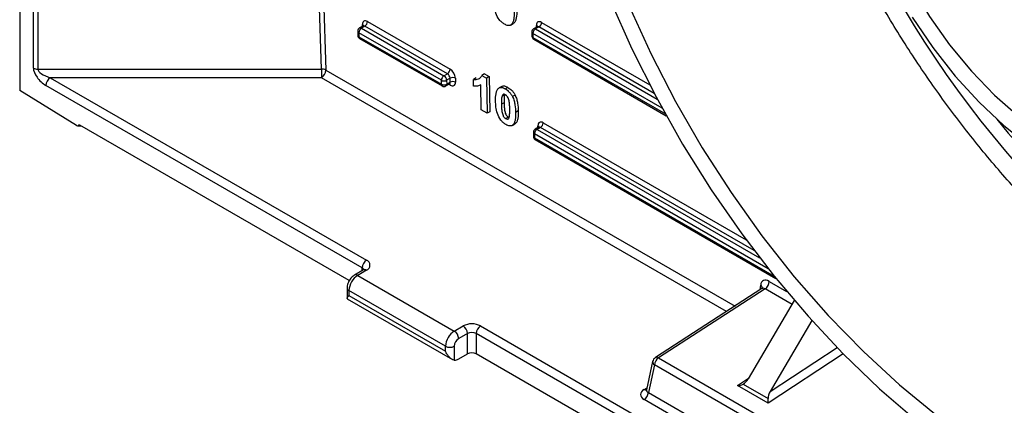
# Model space of a CAD drawing. Units: millimetres. Extents: x 8 to 418, y -29 to 291.
# Drawn here: x 270 to 292, y 95 to 104 of the extents above; entities that cross this region are included whole.
import ezdxf

# ---------------------------------------------------------------- set-up
doc = ezdxf.new("R2010")
doc.units = ezdxf.units.MM

msp = doc.modelspace()

# ---------------------------------------------------------------- linework, layer by layer
at = {"color": 7, "linetype": 'Continuous', "lineweight": 25}
for p, q in [((269.731273, 155.038888), (269.731273, 102.595131)), ((277.632349, 104.083335), (277.553021, 104.03754)), ((277.674583, 104.078734), (277.595874, 104.033297)), ((277.595874, 104.033297), (279.494961, 102.936977)), ((279.57367, 102.982415), (277.674583, 104.078734)), ((277.735183, 104.184928), (279.63427, 103.088609)), ((281.028373, 104.103735), (281.088991, 104.138729)), ((281.104282, 104.149523), (281.043663, 104.114529)), ((281.104282, 104.149523), (281.087197, 104.142128)), ((281.637695, 104.063357), (281.558366, 104.017562)), ((281.679929, 104.058755), (281.60122, 104.013318)), ((277.51017, 103.962001), (277.511581, 103.869496)), ((279.434361, 102.830783), (277.535274, 103.927102)), ((277.535274, 103.927102), (277.536685, 103.834598)), ((277.536685, 103.834598), (279.435772, 102.738278)), ((277.554431, 103.79657), (279.453518, 102.700251)), ((281.515516, 103.942022), (281.516926, 103.849517)), ((281.54062, 103.907124), (281.542031, 103.814619)), ((281.559777, 103.776591), (284.610937, 102.015194)), ((270.14759, 103.088849), (276.673933, 103.088849)), ((270.433304, 102.88973), (277.711478, 98.68813)), ((276.673933, 102.88973), (270.433304, 102.88973)), ((276.673933, 103.088849), (276.673933, 102.88973)), ((279.494961, 102.936977), (279.57367, 102.982415)), ((279.636395, 102.878658), (279.55557, 102.831999)), ((279.637805, 102.786153), (279.636395, 102.878658)), ((279.757604, 102.879874), (279.759014, 102.78737)), ((280.231432, 102.886528), (280.170814, 102.851534)), ((280.427425, 102.9791), (280.366806, 102.944105)), ((280.366806, 102.944105), (280.475875, 102.881141)), ((280.427425, 102.9791), (280.536494, 102.916135)), ((280.536494, 102.916135), (280.475875, 102.881141)), ((280.475875, 102.881141), (280.488218, 102.071726)), ((280.536494, 102.916135), (280.548836, 102.10672)), ((277.610463, 98.513166), (270.332289, 102.714767)), ((279.435772, 102.738278), (279.434361, 102.830783)), ((279.539225, 102.700251), (279.621546, 102.747773)), ((279.55557, 102.831999), (279.556981, 102.739494)), ((279.556981, 102.739494), (279.637805, 102.786153)), ((280.173187, 102.695877), (280.170814, 102.851534)), ((280.334825, 102.721399), (280.34345, 102.726378)), ((280.352236, 102.150226), (280.343448, 102.726481)), ((280.822434, 102.689183), (280.761816, 102.654189)), ((280.967103, 102.66755), (280.906485, 102.632555)), ((271.038962, 101.786829), (269.731273, 102.595131)), ((280.890341, 102.499398), (280.829723, 102.464404)), ((281.130134, 102.490987), (281.069515, 102.455993)), ((280.878171, 102.31228), (280.817553, 102.277285)), ((280.488218, 102.071726), (280.352236, 102.150226)), ((280.548836, 102.10672), (280.488218, 102.071726)), ((280.977547, 101.98266), (280.916929, 101.947665)), ((280.977547, 101.98266), (280.993846, 101.976662)), ((281.204528, 102.123878), (281.14391, 102.088883)), ((271.061362, 101.779513), (271.140023, 101.781877)), ((277.315867, 98.216638), (271.114565, 101.796574)), ((281.063638, 101.791119), (281.124256, 101.826113)), ((281.139546, 101.836907), (281.078928, 101.801913)), ((281.139546, 101.836907), (281.122462, 101.829512)), ((281.672959, 101.750741), (281.593631, 101.704946)), ((281.715193, 101.74614), (281.636485, 101.700702)), ((281.55078, 101.629406), (281.552191, 101.536901)), ((281.575885, 101.594508), (281.577295, 101.502003)), ((281.595041, 101.463975), (287.134198, 98.266289)), ((277.640056, 98.461943), (277.438025, 98.345313)), ((277.711478, 98.45487), (277.509448, 98.33824)), ((277.509448, 98.33824), (279.731783, 97.055313)), ((277.265575, 98.046628), (277.265575, 97.809175)), ((279.529753, 96.705386), (277.307417, 97.988313)), ((277.307417, 97.988313), (277.307417, 97.871665)), ((286.81051, 98.0313), (284.358605, 96.443642)), ((286.885713, 98.026665), (284.429205, 96.436025)), ((277.265587, 97.799167), (279.689953, 96.39961)), ((277.307417, 97.871665), (279.529753, 96.588738)), ((287.556488, 97.757822), (286.497894, 95.956315)), ((287.961293, 97.295607), (287.00297, 95.664741)), ((279.731783, 97.055313), (279.933814, 97.171943)), ((280.034829, 96.99698), (279.832799, 96.88035)), ((280.034829, 96.530385), (280.034829, 96.99698)), ((307.915039, 81.018706), (280.23686, 96.99698)), ((280.23686, 96.99698), (280.23686, 96.530385)), ((280.337875, 97.171943), (308.016055, 81.19367)), ((279.529753, 96.588738), (279.529753, 96.705386)), ((279.731783, 96.705386), (279.731783, 96.386696)), ((279.832799, 96.413755), (280.034829, 96.530385)), ((307.620443, 80.722179), (280.23686, 96.530385)), ((284.296519, 96.353443), (284.157854, 95.701387)), ((284.429205, 96.436025), (288.334479, 94.181558)), ((284.335989, 96.280064), (284.199704, 95.639201)), ((288.241263, 94.025597), (284.335989, 96.280064)), ((284.199704, 95.639201), (288.241263, 93.306059)), ((286.955038, 95.39148), (286.247932, 95.799684)), ((286.376613, 95.831423), (286.953212, 95.49856)), ((288.141001, 93.145746), (284.099442, 95.478888))]:
    msp.add_line(p, q, dxfattribs=at)
at = {"color": 1, "linetype": 'Continuous', "lineweight": 25}
for p, q in [((270.046574, 103.113003), (270.046574, 154.856868)), ((270.14759, 154.798553), (270.14759, 103.088849)), ((276.673933, 103.088849), (276.363283, 113.364569)), ((276.464345, 113.340403), (276.774933, 103.066721)), ((277.616718, 104.074312), (277.61608, 104.116149)), ((281.60122, 104.013318), (284.403641, 102.395515)), ((281.622064, 104.054333), (281.621426, 104.096171)), ((284.334051, 102.526563), (281.679929, 104.058755)), ((281.740529, 104.16495), (284.228568, 102.728635)), ((284.514471, 102.190356), (281.54062, 103.907124)), ((281.542031, 103.814619), (284.588281, 102.056056)), ((285.999533, 97.506176), (276.673933, 102.88973)), ((276.774933, 103.066721), (286.191641, 97.63057)), ((279.639912, 102.71859), (279.605453, 102.738483)), ((281.657329, 101.741717), (281.656691, 101.783555)), ((286.633264, 98.906997), (281.715193, 101.74614)), ((281.775793, 101.852334), (286.447883, 99.155194)), ((286.957063, 98.48802), (281.575885, 101.594508)), ((281.636485, 101.700702), (286.757086, 98.744641)), ((281.577295, 101.502003), (287.092319, 98.318248)), ((277.610463, 98.444859), (277.610463, 98.513166)), ((286.771802, 98.006236), (286.782149, 98.111724)), ((286.979667, 98.199303), (287.378008, 97.969345)), ((287.504543, 97.669422), (286.885713, 98.026665)), ((288.682851, 96.528444), (286.955038, 95.39148)), ((287.00297, 95.664741), (288.539193, 96.675632)), ((286.247932, 95.799684), (286.505418, 95.969119)), ((284.099442, 95.710408), (284.168215, 95.75011))]:
    msp.add_line(p, q, dxfattribs=at)
at = {"color": 7, "linetype": 'Continuous', "lineweight": 25, "flags": 128}
for points in [[(292.717204, 112.340651), (292.163057, 112.496253), (291.631113, 112.560131), (291.12976, 112.531279), (290.666905, 112.410151), (290.249847, 112.198658), (289.885163, 111.900135), (289.578606, 111.51929), (289.335009, 111.062129), (289.158214, 110.535862), (289.051009, 109.948789), (289.015085, 109.310167), (289.051009, 108.630069), (289.158214, 107.919219), (289.335009, 107.188829), (289.578606, 106.450417), (289.885163, 105.715628), (290.249847, 104.996051), (290.666905, 104.303033), (291.12976, 103.647504), (291.631113, 103.039802), (292.163057, 102.48951), (292.717204, 102.005308)], [(283.318174, 104.683461), (283.818442, 103.557732), (284.375408, 102.448471), (284.985458, 101.362872), (285.644636, 100.307976), (286.348669, 99.290625), (287.092988, 98.317415), (287.872768, 97.394659), (288.682951, 96.528341), (289.518283, 95.72408), (290.373347, 94.987091)], [(283.757339, 104.53744), (284.262365, 103.429093), (284.824078, 102.33897), (285.438639, 101.274518), (286.101852, 100.243009), (286.809185, 99.251489), (287.555807, 98.306731), (288.336617, 97.415188), (289.146282, 96.582951), (289.979272, 95.815705), (290.829895, 95.11869)], [(290.271463, 104.284233), (290.74443, 103.583302), (291.258613, 102.927531), (291.806514, 102.326481), (292.380143, 101.788918), (292.971135, 101.322681)]]:
    msp.add_lwpolyline(points, dxfattribs=at)
at = {"color": 7, "linetype": 'Continuous', "lineweight": 25}
for centre, radius, start, end in [((277.595874, 103.963307), 0.085714, 119.9973117, 180.8736226), ((277.666564, 103.92257), 0.131367, 122.5546491, 178.0227418), ((277.603894, 104.189461), 0.131367, 302.5546491, 358.0227418), ((281.60122, 103.943329), 0.085714, 119.9973117, 180.8736226), ((281.671909, 103.902591), 0.131367, 122.5546491, 178.0227418), ((281.609239, 104.169482), 0.131367, 302.5546491, 358.0227418), ((277.597285, 103.870803), 0.085714, 180.8736226, 240.0026883), ((281.602631, 103.850824), 0.085714, 180.8736226, 240.0026883), ((270.143474, 103.294937), 0.206129, 241.9597609, 271.1440967), ((270.551605, 102.704787), 0.219544, 122.6054783, 177.3945215), ((276.682346, 102.885687), 0.203335, 62.9133525, 92.3714799), ((276.556117, 103.074275), 0.218946, 302.5546491, 358.0227418), ((279.56565, 102.82625), 0.131367, 122.5546491, 178.0227418), ((279.42398, 102.826011), 0.131726, 2.6054785, 57.3945217), ((279.50298, 103.093142), 0.131367, 302.5546491, 358.0227418), ((279.698151, 102.764502), 0.12979, 62.7372736, 118.4124422), ((279.493814, 102.946155), 0.12979, 242.7372736, 298.4124422), ((279.495225, 102.85365), 0.12979, 242.7372736, 298.4124422), ((279.496372, 102.774483), 0.085714, 240.0026883, 299.9973117), ((279.699561, 102.671997), 0.12979, 62.7372736, 118.4124422), ((281.644504, 101.856866), 0.131367, 302.5546491, 358.0227418), ((281.636485, 101.630713), 0.085714, 119.9973117, 180.8736226), ((281.637895, 101.538208), 0.085714, 180.8736226, 240.0026883), ((281.707174, 101.589975), 0.131367, 122.5546491, 178.0227418), ((277.82978, 98.503186), 0.219544, 122.6054783, 177.3945215), ((277.667214, 98.5715), 0.124747, 290.7834208, 69.2165792), ((277.746051, 97.968353), 0.439087, 122.6054783, 177.3945215), ((286.758965, 98.207529), 0.220855, 305.0225035, 357.865619), ((280.135844, 96.782026), 0.439149, 62.6096722, 117.3903278), ((279.968386, 96.685426), 0.439087, 122.6054783, 177.3945215), ((279.613482, 96.87037), 0.219544, 2.6054785, 57.3945217), ((279.815513, 96.986999), 0.219544, 2.6054785, 57.3945217), ((280.135844, 96.802021), 0.219575, 62.6096722, 117.3903278), ((280.456176, 96.986999), 0.219544, 122.6054783, 177.3945215), ((279.9511, 96.695406), 0.219544, 122.6054783, 177.3945215), ((279.630768, 96.900345), 0.219575, 242.6096722, 297.3903278), ((280.135844, 96.335426), 0.219575, 62.6096722, 117.3903278), ((279.738995, 96.561855), 0.175307, 267.6422379, 302.3492816), ((284.436251, 96.323728), 0.142857, 122.9238842, 167.9944625), ((284.55973, 96.252174), 0.225473, 125.3729402, 172.8946487), ((283.978645, 95.665945), 0.222671, 302.8533401, 353.1016217)]:
    msp.add_arc(centre, radius, start, end, dxfattribs=at)
at = {"color": 1, "linetype": 'Continuous', "lineweight": 25}
for centre, radius, start, end in [((277.570767, 103.99825), 0.043112, 54.3824225, 114.307119), ((277.595831, 104.074137), 0.046637, 18.4999568, 64.26672), ((281.576113, 103.978271), 0.043112, 54.3824225, 114.307119), ((281.601177, 104.054159), 0.046637, 18.4999568, 64.26672), ((277.553387, 103.966611), 0.043462, 186.0889518, 245.3706001), ((277.554798, 103.874106), 0.043462, 186.0889518, 245.3706001), ((277.578995, 103.831188), 0.042447, 175.3922689, 234.6415344), ((281.558733, 103.946632), 0.043462, 186.0889518, 245.3706001), ((281.560143, 103.854127), 0.043462, 186.0889518, 245.3706001), ((281.584341, 103.811209), 0.042447, 175.3922689, 234.6415344), ((279.478082, 102.734868), 0.042447, 175.3922689, 234.6415344), ((279.516208, 102.734303), 0.041102, 304.0563508, 7.2558296), ((279.591259, 102.72044), 0.048688, 357.8226562, 38.5223755), ((281.638584, 101.744053), 0.043454, 6.0497805, 65.3738312), ((281.593997, 101.634016), 0.043462, 186.0889518, 245.3706001), ((281.595408, 101.541511), 0.043462, 186.0889518, 245.3706001), ((281.611377, 101.665655), 0.043112, 54.3824225, 114.307119), ((281.619605, 101.498593), 0.042447, 175.3922689, 234.6415344), ((277.467601, 98.279826), 0.071857, 54.383113, 114.2991923), ((277.577032, 98.44327), 0.07748, 18.3670264, 64.4384731), ((277.669633, 98.396458), 0.071854, 54.3824225, 114.307119), ((286.73606, 98.036909), 0.087872, 4.9349968, 58.3653554), ((277.333884, 98.05147), 0.068478, 184.031747, 247.2634353), ((284.371815, 96.34664), 0.075603, 174.8367373, 241.7141284), ((284.387935, 96.384495), 0.066019, 51.3088031, 116.3761623), ((284.144032, 95.77697), 0.080117, 236.1817233, 278.5355563)]:
    msp.add_arc(centre, radius, start, end, dxfattribs=at)
for centre, major_axis, ratio, start_param, end_param in [((297.13021, 108.740807), (-7.452062, 12.476844), 0.567220003, 0.867016716, 2.840364841), ((277.676699, 104.009966), (-0.045017, 0.072971), 0.556900292, 5.481593961, 6.266910861), ((281.682044, 103.989988), (-0.045017, 0.072971), 0.556900292, 5.481593961, 6.266910861), ((279.577196, 102.821142), (-0.045017, 0.072971), 0.556900292, 3.125318207, 3.910797634), ((281.717309, 101.677372), (-0.045017, 0.072971), 0.556900292, 5.481593961, 6.266910861), ((286.882107, 97.90747), (-0.068044, 0.125937), 0.602879193, 5.517092693, 6.331035699), ((284.306013, 95.711297), (0.148459, 0.028271), 0.538879532, 2.918961578, 3.817303298)]:
    msp.add_ellipse(centre, major_axis=major_axis, ratio=ratio, start_param=start_param, end_param=end_param, dxfattribs=at)
at = {"color": 7, "linetype": 'Continuous', "lineweight": 25}
for centre, major_axis, ratio, start_param, end_param in [((277.737299, 104.046171), (-0.08791, 0.147187), 0.567220003, 5.489439732, 7.060236059), ((281.742644, 104.026193), (-0.08791, 0.147187), 0.567220003, 5.489439732, 7.060236059), ((270.332289, 102.948064), (-0.25373, 0.25373), 0.517686663, 0.477696616, 2.048492943), ((270.433304, 103.006379), (0.283455, -0.096458), 0.371755373, 3.267429704, 4.83822603), ((279.575786, 102.913647), (-0.045017, 0.072971), 0.556900292, 3.910797634, 5.481593961), ((279.636386, 102.949852), (-0.08791, 0.147187), 0.567220003, 3.918643406, 5.489439732), ((279.637796, 102.857347), (-0.08791, 0.147187), 0.567220003, 2.347847079, 3.918643406), ((271.039196, 101.821723), (-0.032619, 0.03854), 0.528541822, 2.12294292, 3.4792892), ((281.777909, 101.713577), (-0.08791, 0.147187), 0.567220003, 5.489439732, 7.060236059), ((296.928269, 108.616314), (-6.966898, 11.664545), 0.567220003, 1.817444475, 2.317140123), ((286.983107, 97.967812), (-0.146334, 0.245552), 0.567485062, 5.490360874, 6.939283245), ((286.396879, 96.01463), (0.112599, 0.190323), 0.527432146, 3.849538162, 4.718024267), ((284.306013, 95.594648), (0.28999, 0), 0.568776491, 2.363620832, 3.919564476), ((286.240885, 95.91198), (0.201881, 0.005902), 0.556893957, 4.731016509, 5.433326731), ((287.103986, 95.606426), (0.112599, 0.190323), 0.527432146, 1.576431613, 2.444917718), ((286.947992, 95.503776), (-0.004904, 0.167755), 0.030197207, 3.978095195, 4.680405416)]:
    msp.add_ellipse(centre, major_axis=major_axis, ratio=ratio, start_param=start_param, end_param=end_param, dxfattribs=at)
at = {"color": 1, "linetype": 'Continuous', "lineweight": 25}
for points, knots in [([(306.473158, 96.735448), (306.543462, 96.827835), (306.773787, 97.130509), (307.08575, 97.727431), (307.409233, 98.514979), (307.656099, 99.377559), (307.829386, 100.313514), (307.923834, 101.30971), (307.93925, 102.348278), (307.87825, 103.430416), (307.738021, 104.560289), (307.519875, 105.719426), (307.228475, 106.88808), (306.865599, 108.068757), (306.427826, 109.264824), (305.921584, 110.456207), (305.356231, 111.623063), (304.732411, 112.769048), (304.046489, 113.896325), (303.309287, 114.985509), (302.533801, 116.018901), (301.719463, 117.000902), (300.862828, 117.932213), (299.977879, 118.79635), (299.07978, 119.579761), (298.166811, 120.287094), (297.236112, 120.917488), (296.303239, 121.459217), (295.38378, 121.904463), (294.475153, 122.257356), (293.575068, 122.51645), (292.70023, 122.672751), (291.897331, 122.734407), (291.408459, 122.697212), (291.181679, 122.679958)], [0, 0, 0, 0, 0.014236664, 0.046641335, 0.078136271, 0.109631208, 0.142040927, 0.174450647, 0.205949177, 0.237447708, 0.269861287, 0.302274866, 0.333774168, 0.365273469, 0.397688027, 0.430102582, 0.461599494, 0.493096404, 0.525508628, 0.557920848, 0.589413256, 0.620905662, 0.653313262, 0.685720861, 0.717208625, 0.748696387, 0.781099103, 0.813501819, 0.844986835, 0.876471851, 0.908871562, 0.941271274, 0.972756642, 1, 1, 1, 1]), ([(301.890792, 95.196036), (301.833122, 95.192607), (301.5241, 95.174237), (300.929215, 95.2345), (300.104626, 95.379158), (299.246155, 95.628463), (298.37186, 95.96918), (297.495507, 96.397181), (296.615323, 96.909798), (295.72886, 97.511507), (294.851068, 98.193244), (293.996492, 98.942583), (293.162279, 99.759031), (292.347044, 100.646999), (291.564819, 101.592426), (290.828238, 102.57877), (290.133972, 103.60703), (289.48178, 104.681231), (288.883242, 105.783843), (288.34761, 106.896116), (287.871633, 108.020302), (287.455564, 109.160011), (287.018461, 110.594084), (286.624029, 112.316587), (286.519314, 113.580039), (286.466349, 114.219099)], [0, 0, 0, 0, 0.009490307, 0.050853829, 0.092217349, 0.134782848, 0.177348346, 0.218707158, 0.260065971, 0.302626438, 0.345186907, 0.386544273, 0.427901641, 0.470460395, 0.513019152, 0.554378967, 0.595738786, 0.638299893, 0.680861005, 0.722226092, 0.763591183, 0.80615768, 0.84872418, 0.923484083, 1, 1, 1, 1])]:
    msp.add_open_spline(points, degree=3, knots=knots, dxfattribs=at)
at = {"color": 7, "linetype": 'Continuous', "lineweight": 25}
for points, knots in [([(280.883721, 104.125379), (280.87359, 104.131558), (280.863463, 104.137766), (280.843464, 104.151989), (280.833569, 104.15984), (280.804175, 104.185454), (280.785165, 104.205755), (280.733445, 104.27209), (280.704877, 104.325219), (280.670864, 104.428426), (280.661205, 104.4795), (280.649593, 104.576664), (280.647311, 104.62363), (280.646282, 104.670023)], [0, 0, 0, 0, 0.0625, 0.0625, 0.125, 0.125, 0.25, 0.25, 0.5, 0.5, 0.75, 0.75, 1, 1, 1, 1]), ([(281.108645, 104.401499), (281.109231, 104.344457), (281.107581, 104.288581), (281.09399, 104.21295), (281.088143, 104.189005), (281.07509, 104.157207), (281.070002, 104.147292), (281.058127, 104.129199), (281.051179, 104.121489), (281.043663, 104.114529)], [0, 0, 0, 0, 0.5, 0.5, 0.75, 0.75, 0.875, 0.875, 1, 1, 1, 1]), ([(281.169264, 104.436494), (281.169849, 104.379452), (281.168199, 104.323575), (281.154609, 104.247944), (281.148761, 104.223999), (281.135708, 104.192201), (281.13062, 104.182286), (281.118745, 104.164193), (281.111797, 104.156483), (281.104282, 104.149523)], [0, 0, 0, 0, 0.5, 0.5, 0.75, 0.75, 0.875, 0.875, 1, 1, 1, 1]), ([(277.641978, 104.092158), (277.642079, 104.092436), (277.64245, 104.09346), (277.637541, 104.085613), (277.63348, 104.084503), (277.632613, 104.084266)], [0, 0, 0, 0, 0.2270770919, 0.8349919409, 1, 1, 1, 1]), ([(281.043663, 104.114529), (281.033924, 104.106965), (281.023704, 104.10029), (280.999974, 104.09301), (280.986659, 104.091823), (280.958986, 104.094221), (280.944409, 104.097927), (280.914297, 104.109075), (280.899033, 104.116964), (280.883721, 104.125379)], [0, 0, 0, 0, 0.25, 0.25, 0.5, 0.5, 0.75, 0.75, 1, 1, 1, 1]), ([(281.647323, 104.072179), (281.647424, 104.072457), (281.647796, 104.073481), (281.642886, 104.065634), (281.638826, 104.064524), (281.637959, 104.064287)], [0, 0, 0, 0, 0.227077092, 0.834991941, 1, 1, 1, 1]), ([(280.170814, 102.851534), (280.181599, 102.849926), (280.192367, 102.848368), (280.213, 102.847826), (280.222958, 102.848578), (280.252317, 102.852302), (280.270884, 102.856932), (280.306119, 102.870195), (280.322052, 102.879464), (280.341888, 102.899631), (280.347945, 102.907315), (280.358643, 102.92431), (280.362915, 102.933998), (280.366806, 102.944105)], [0, 0, 0, 0, 0.125, 0.125, 0.25, 0.25, 0.5, 0.5, 0.75, 0.75, 0.875, 0.875, 1, 1, 1, 1]), ([(279.621282, 102.746843), (279.627926, 102.748854), (279.635689, 102.751204), (279.633609, 102.751603), (279.63331, 102.75166)], [0, 0, 0, 0, 0.855910233, 1, 1, 1, 1]), ([(280.343448, 102.726481), (280.33147, 102.71935), (280.319253, 102.71264), (280.293013, 102.702398), (280.279258, 102.698589), (280.250523, 102.693505), (280.235693, 102.692231), (280.205162, 102.692072), (280.18928, 102.693685), (280.173187, 102.695877)], [0, 0, 0, 0, 0.25, 0.25, 0.5, 0.5, 0.75, 0.75, 1, 1, 1, 1]), ([(280.681546, 102.357407), (280.680962, 102.414282), (280.682534, 102.470052), (280.696268, 102.545328), (280.702052, 102.569262), (280.715154, 102.600888), (280.720257, 102.610737), (280.732113, 102.628776), (280.739046, 102.636464), (280.746543, 102.643405)], [0, 0, 0, 0, 0.5, 0.5, 0.75, 0.75, 0.875, 0.875, 1, 1, 1, 1]), ([(280.746543, 102.643405), (280.756276, 102.650966), (280.766496, 102.657627), (280.790199, 102.664931), (280.803543, 102.666015), (280.831207, 102.66367), (280.845777, 102.660017), (280.875898, 102.648856), (280.891167, 102.640975), (280.906485, 102.632555)], [0, 0, 0, 0, 0.25, 0.25, 0.5, 0.5, 0.75, 0.75, 1, 1, 1, 1]), ([(280.824222, 102.685798), (280.83448, 102.691646), (280.860484, 102.706471), (280.912858, 102.695581), (280.951134, 102.675802), (280.967103, 102.66755)], [0, 0, 0, 0, 0.275174473, 0.697578254, 1, 1, 1, 1]), ([(280.967103, 102.66755), (280.982496, 102.658243), (280.99786, 102.648485), (281.028307, 102.624529), (281.043038, 102.611224), (281.071238, 102.581252), (281.084788, 102.564277), (281.109218, 102.528935), (281.119923, 102.510145), (281.130134, 102.490987)], [0, 0, 0, 0, 0.25, 0.25, 0.5, 0.5, 0.75, 0.75, 1, 1, 1, 1]), ([(280.829723, 102.464404), (280.8227, 102.436993), (280.819982, 102.406076), (280.817089, 102.342706), (280.817227, 102.310052), (280.817553, 102.277285)], [0, 0, 0, 0, 0.5, 0.5, 1, 1, 1, 1]), ([(280.908542, 102.497653), (280.898958, 102.502687), (280.889506, 102.506907), (280.871487, 102.509844), (280.863086, 102.509213), (280.842063, 102.499198), (280.835376, 102.481859), (280.829723, 102.464404)], [0, 0, 0, 0, 0.25, 0.25, 0.5, 0.5, 1, 1, 1, 1]), ([(280.890341, 102.499398), (280.883318, 102.471987), (280.8806, 102.44107), (280.877707, 102.3777), (280.877846, 102.345046), (280.878171, 102.31228)], [0, 0, 0, 0, 0.5, 0.5, 1, 1, 1, 1]), ([(280.906485, 102.632555), (280.921877, 102.623248), (280.937241, 102.61349), (280.967689, 102.589535), (280.98242, 102.57623), (281.010619, 102.546258), (281.024169, 102.529283), (281.0486, 102.493941), (281.059305, 102.47515), (281.069515, 102.455993)], [0, 0, 0, 0, 0.25, 0.25, 0.5, 0.5, 0.75, 0.75, 1, 1, 1, 1]), ([(281.007928, 102.167384), (281.007526, 102.194803), (281.006692, 102.222461), (281.003745, 102.278486), (281.001367, 102.30692), (280.994676, 102.351016), (280.991327, 102.365981), (280.982867, 102.396266), (280.977823, 102.411765), (280.963927, 102.44205), (280.954416, 102.456634), (280.938066, 102.474836), (280.932388, 102.480344), (280.920549, 102.49002), (280.914548, 102.493871), (280.908542, 102.497653)], [0, 0, 0, 0, 0.25, 0.25, 0.5, 0.5, 0.625, 0.625, 0.75, 0.75, 0.875, 0.875, 0.9375, 0.9375, 1, 1, 1, 1]), ([(281.069515, 102.455993), (281.077392, 102.44008), (281.084635, 102.424196), (281.097172, 102.392512), (281.102318, 102.37672), (281.116662, 102.329391), (281.123555, 102.297774), (281.13907, 102.205328), (281.142745, 102.146306), (281.14391, 102.088883)], [0, 0, 0, 0, 0.125, 0.125, 0.25, 0.25, 0.5, 0.5, 1, 1, 1, 1]), ([(281.130134, 102.490987), (281.13801, 102.475075), (281.145253, 102.45919), (281.15779, 102.427506), (281.162937, 102.411714), (281.17728, 102.364385), (281.184173, 102.332768), (281.199689, 102.240323), (281.203364, 102.1813), (281.204528, 102.123878)], [0, 0, 0, 0, 0.125, 0.125, 0.25, 0.25, 0.5, 0.5, 1, 1, 1, 1]), ([(280.918986, 101.812763), (280.908855, 101.818942), (280.898728, 101.82515), (280.878729, 101.839373), (280.868834, 101.847224), (280.839439, 101.872838), (280.820429, 101.893139), (280.76871, 101.959474), (280.740141, 102.012603), (280.706129, 102.11581), (280.696469, 102.166884), (280.684858, 102.264048), (280.682576, 102.311015), (280.681546, 102.357407)], [0, 0, 0, 0, 0.0625, 0.0625, 0.125, 0.125, 0.25, 0.25, 0.5, 0.5, 0.75, 0.75, 1, 1, 1, 1]), ([(280.817553, 102.277285), (280.81817, 102.249822), (280.818732, 102.22239), (280.822011, 102.166335), (280.823832, 102.138221), (280.830909, 102.094036), (280.83397, 102.079125), (280.842514, 102.048841), (280.847722, 102.033304), (280.857987, 102.010517), (280.862078, 102.002893), (280.871317, 101.988894), (280.876471, 101.982478), (280.887418, 101.970346), (280.893117, 101.964849), (280.904855, 101.955368), (280.910915, 101.951469), (280.916929, 101.947665)], [0, 0, 0, 0, 0.25, 0.25, 0.5, 0.5, 0.625, 0.625, 0.75, 0.75, 0.8125, 0.8125, 0.875, 0.875, 0.9375, 0.9375, 1, 1, 1, 1]), ([(280.878171, 102.31228), (280.878788, 102.284817), (280.879351, 102.257384), (280.882629, 102.201329), (280.884451, 102.173216), (280.891528, 102.129031), (280.894589, 102.114119), (280.903133, 102.083835), (280.90834, 102.068299), (280.918605, 102.045512), (280.922696, 102.037887), (280.931936, 102.023889), (280.937089, 102.017473), (280.948037, 102.00534), (280.953735, 101.999843), (280.965474, 101.990362), (280.971533, 101.986463), (280.977547, 101.98266)], [0, 0, 0, 0, 0.25, 0.25, 0.5, 0.5, 0.625, 0.625, 0.75, 0.75, 0.8125, 0.8125, 0.875, 0.875, 0.9375, 0.9375, 1, 1, 1, 1]), ([(280.916929, 101.947665), (280.926533, 101.94259), (280.935986, 101.938455), (280.954056, 101.93538), (280.962406, 101.936134), (280.97641, 101.942796), (280.981643, 101.948971), (280.990016, 101.963555), (280.992924, 101.972191), (280.995748, 101.980914)], [0, 0, 0, 0, 0.25, 0.25, 0.5, 0.5, 0.75, 0.75, 1, 1, 1, 1]), ([(280.995748, 101.980914), (281.002737, 102.008243), (281.005493, 102.039022), (281.008401, 102.102171), (281.008251, 102.134725), (281.007928, 102.167384)], [0, 0, 0, 0, 0.5, 0.5, 1, 1, 1, 1]), ([(281.14391, 102.088883), (281.144495, 102.031841), (281.142845, 101.975965), (281.129255, 101.900334), (281.123407, 101.876389), (281.110355, 101.844591), (281.105266, 101.834676), (281.093391, 101.816583), (281.086443, 101.808873), (281.078928, 101.801913)], [0, 0, 0, 0, 0.5, 0.5, 0.75, 0.75, 0.875, 0.875, 1, 1, 1, 1]), ([(281.204528, 102.123878), (281.205114, 102.066836), (281.203464, 102.010959), (281.189873, 101.935328), (281.184026, 101.911383), (281.170973, 101.879585), (281.165885, 101.86967), (281.15401, 101.851577), (281.147062, 101.843867), (281.139546, 101.836907)], [0, 0, 0, 0, 0.5, 0.5, 0.75, 0.75, 0.875, 0.875, 1, 1, 1, 1]), ([(271.076721, 101.791071), (271.078942, 101.798736), (271.084834, 101.802487), (271.098603, 101.803598), (271.106555, 101.801198), (271.114565, 101.796574)], [0, 0, 0, 0, 0.5, 0.5, 1, 1, 1, 1]), ([(281.078928, 101.801913), (281.069188, 101.794349), (281.058968, 101.787674), (281.035238, 101.780394), (281.021924, 101.779207), (280.994251, 101.781605), (280.979674, 101.785311), (280.949562, 101.796459), (280.934297, 101.804348), (280.918986, 101.812763)], [0, 0, 0, 0, 0.25, 0.25, 0.5, 0.5, 0.75, 0.75, 1, 1, 1, 1]), ([(281.682588, 101.759563), (281.682689, 101.759841), (281.68306, 101.760865), (281.678151, 101.753018), (281.67409, 101.751908), (281.673223, 101.751671)], [0, 0, 0, 0, 0.227077092, 0.834991941, 1, 1, 1, 1]), ([(277.438025, 98.345313), (277.414088, 98.328482), (277.362072, 98.291908), (277.301877, 98.204531), (277.269578, 98.117456), (277.266573, 98.064288), (277.265575, 98.046628)], [0, 0, 0, 0, 0.24948316, 0.542134525, 0.847914876, 1, 1, 1, 1]), ([(277.656288, 98.473897), (277.656211, 98.473489), (277.656065, 98.472717), (277.645198, 98.465403), (277.640056, 98.461943)], [0, 0, 0, 0, 0.526839976, 1, 1, 1, 1]), ([(286.824823, 98.046288), (286.824345, 98.044516), (286.823484, 98.041322), (286.81369, 98.035132), (286.80933, 98.032377)], [0, 0, 0, 0, 0.554839907, 1, 1, 1, 1]), ([(277.275373, 97.793531), (277.263376, 97.800015), (277.263343, 97.810229), (277.276218, 97.836506), (277.289626, 97.85288), (277.307417, 97.871665)], [0, 0, 0, 0, 0.5, 0.5, 1, 1, 1, 1]), ([(279.731783, 96.386696), (279.71434, 96.388256), (279.694789, 96.396115), (279.655823, 96.420252), (279.636843, 96.436193), (279.601037, 96.473318), (279.58465, 96.494011), (279.554755, 96.538965), (279.541132, 96.563585), (279.529753, 96.588738)], [0, 0, 0, 0, 0.25, 0.25, 0.5, 0.5, 0.75, 0.75, 1, 1, 1, 1]), ([(284.156286, 95.703862), (284.155118, 95.698001), (284.153473, 95.689748), (284.154671, 95.691505), (284.155018, 95.692014)], [0, 0, 0, 0, 0.710159359, 1, 1, 1, 1])]:
    msp.add_open_spline(points, degree=3, knots=knots, dxfattribs=at)

doc.saveas('drawing.dxf')
